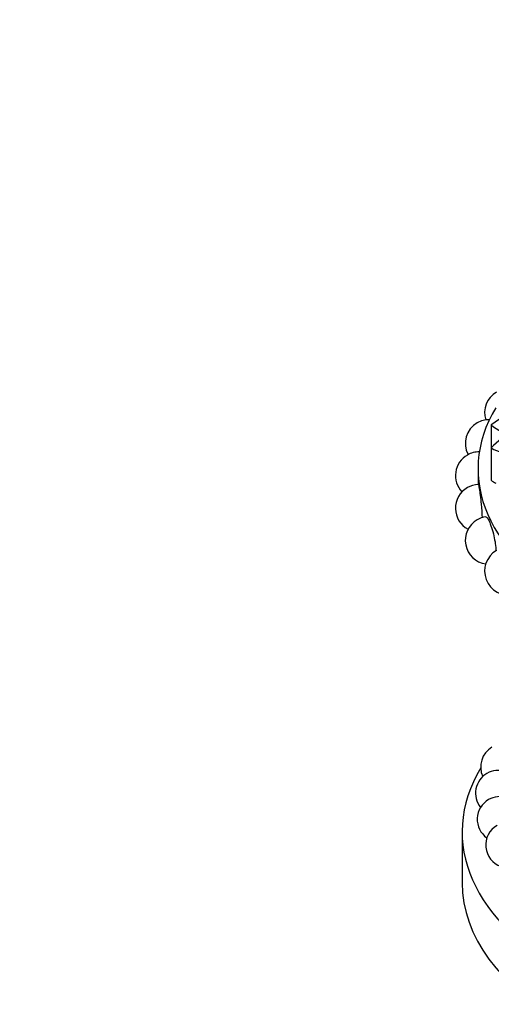
# Model space of a CAD drawing. Units: millimetres. Extents: x 0 to 1386, y 0 to 1573.
# Drawn here: x 966 to 1007, y 290 to 377 of the extents above; entities that cross this region are included whole.
import ezdxf
from ezdxf import colors
from ezdxf.entities.mleader import LeaderData, LeaderLine
from ezdxf.math import Vec2, Vec3

# ---------------------------------------------------------------- set-up
doc = ezdxf.new("R2010")
doc.units = ezdxf.units.MM
doc.layers.add('DV6_Défaut', color=7, linetype='Continuous')
doc.layers.add('Défaut', color=7, linetype='Continuous')

# ---------------------------------------------------------------- blocks, each defined once
blk = doc.blocks.new('_DOT')
at = {"color": 0}
blk.add_line((0, 0), (-1, 0), dxfattribs=at)
at = {"color": 0, "const_width": 0.333}
blk.add_lwpolyline([(-0.1665, 0, 1), (0.1665, 0, 1)], format="xyb", close=True, dxfattribs=at)
blk = doc.blocks.new('SE5')
at = {"layer": 'DV6_Défaut', "color": 7, "linetype": 'Continuous'}
for p, q in [((1007.36, 341.021), (1007.36, 339)), ((1007.36, 339), (1007.36, 336.143)), ((1006.205, 337.153), (1006.205, 335.77)), ((1004.805, 305.146), (1004.805, 300.656))]:
    blk.add_line(p, q, dxfattribs=at)
for centre, radius, start, end in [((1008.884, 342.09), 2.1, 120, 197.34728), ((1007.179, 339.385), 2.1, 89.25276, 120), ((1012.121, 334.662), 7.944, 110.54811, 126.82106), ((1007.179, 339.385), 2.1, 120, 207.90017), ((1008.995, 342.744), 2.375, 226.49235, 278.16914), ((1011.784, 334.826), 6.082, 113.768, 136.66547), ((1006.313, 336.551), 2.1, 89.75215, 120), ((1008.904, 341.39), 2.845, 237.14184, 278.67303), ((1006.313, 336.551), 2.1, 120, 223.25938), ((1006.313, 333.673), 2.1, 120, 241.86627), ((1006.313, 333.673), 2.1, 92.16493, 120), ((1007.179, 330.838), 2.1, 120, 261.80317), ((1007.179, 330.838), 2.1, 98.01823, 120), ((1008.884, 328.133), 2.1, 120, 282.06842), ((1008.435, 310.863), 2, 120, 204.84268), ((1007.986, 308.562), 2, 120, 219.14194), ((1007.986, 308.562), 2, 24.84268, 120), ((1008.136, 306.247), 2, 120, 234.91693), ((1008.136, 306.247), 2, 26.01595, 120), ((1008.882, 303.972), 2, 120, 250.93577)]:
    blk.add_arc(centre, radius, start, end, dxfattribs=at)
for centre, major_axis, start_param, end_param in [((1034.805, 337.153), (28.6, 0), 2.809058, 6.283185), ((1010.194, 337.385), (-3.558, 0), 0.649417, 0.821776), ((1034.805, 305.146), (30, 0), 2.810209, 6.283185), ((1034.805, 300.656), (30, 0), 3.141593, 6.283185)]:
    blk.add_ellipse(centre, major_axis=major_axis, ratio=0.57735, start_param=start_param, end_param=end_param, dxfattribs=at)
for points, knots in [([(1006.234, 335.77), (1006.25, 335.769), (1006.275, 335.637), (1006.361, 335.07), (1006.427, 334.573), (1006.521, 333.633), (1006.553, 333.211), (1006.566, 332.834)], [0, 0, 0, 0, 0.308887, 0.308887, 0.704427, 0.704427, 1, 1, 1, 1]), ([(1006.886, 332.917), (1006.963, 332.926), (1007.064, 332.8), (1007.322, 332.245), (1007.48, 331.759), (1007.701, 330.786), (1007.771, 330.314), (1007.791, 329.906)], [0, 0, 0, 0, 0.302435, 0.302435, 0.68163, 0.68163, 1, 1, 1, 1])]:
    blk.add_open_spline(points, degree=3, knots=knots, dxfattribs=at)

msp = doc.modelspace()

# ---------------------------------------------------------------- block references
at = {"layer": 'Défaut'}
msp.add_blockref('SE5', (0, 0), dxfattribs=at)

# ---------------------------------------------------------------- leaders
at = {"layer": 'Défaut', "color": 7, "linetype": 'Continuous'}
ml = msp.add_multileader_mtext('Standard', dxfattribs=at)
ml.set_content('{\\pxsm0.9;\\fSolid Edge ISO|b1||i0||c0|p34;\\W1.;30/03/2016\\P}', color=256)
ml.set_leader_properties()
ml.set_arrow_properties(name='DOT')
ml.build(insert=Vec2(0, 0))
ml.multileader.update_dxf_attribs({"leader_type": 0, "dogleg_length": 0, "arrow_head_size": 12})
ctx = ml.context
ctx.base_point, ctx.char_height, ctx.arrow_head_size, ctx.landing_gap_size = Vec3(1298.331, 1563.402), 12, 12, 4.2
notes = []
notes.append((ctx, [(0, (0, 0, 0), (0, 0), (1, 0), 1, [])]))
ctx.mtext.insert = Vec3(1300.331, 1569.522)
for ctx, leaders in notes:
    for number, flags, end, landing, length, lines in leaders:
        leader = LeaderData()
        leader.index, (leader.has_last_leader_line, leader.has_dogleg_vector, leader.attachment_direction) = number, flags
        leader.last_leader_point, leader.dogleg_vector, leader.dogleg_length = Vec3(end), Vec3(landing), length
        for number, points, colour, breaks in lines:
            line = LeaderLine()
            line.index, line.vertices, line.color, line.breaks = number, Vec3.list(points), colors.encode_raw_color(colour), breaks
            leader.lines.append(line)
        ctx.leaders.append(leader)

doc.saveas('drawing.dxf')
